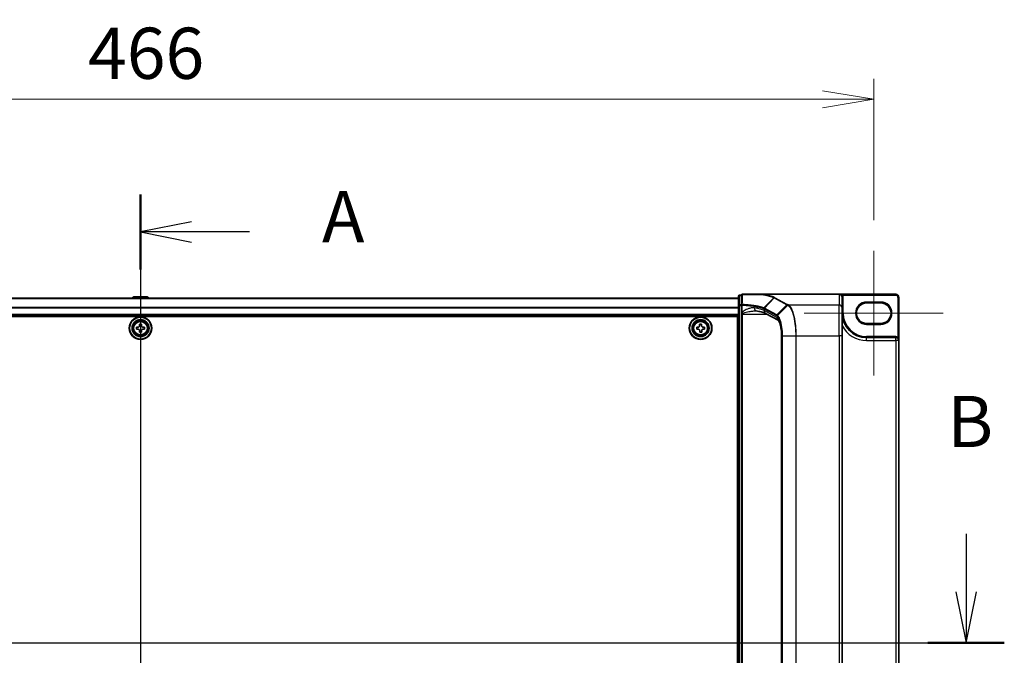
# Model space of a CAD drawing. Units: millimetres. Extents: x 7 to 9451, y 4 to 1830.
# Drawn here: x 1172 to 1485, y 924 to 1126 of the extents above; entities that cross this region are included whole.
import ezdxf

# ---------------------------------------------------------------- set-up
doc = ezdxf.new("R2010")
doc.units = ezdxf.units.MM
doc.header["$LTSCALE"] = 0.5
doc.layers.get('Defpoints').update_dxf_attribs({"lineweight": 25})
for name, color, linetype, lineweight in [('Centerline (ISO)', 131, 'Continuous', 18), ('Dimension (ISO)', 7, 'Continuous', 18), ('Dimension (ISO) @ 1', 7, 'Continuous', 18), ('Section Line (ISO)', 7, 'Continuous', 25), ('Visible (ISO)', 7, 'Continuous', 35), ('Visible Narrow (ISO)', 7, 'Continuous', 25)]:
    doc.layers.add(name, color=color, linetype=linetype, lineweight=lineweight)
doc.styles.add('Note Text (TK)', font='MS PGothic.ttf')
doc.dimstyles.new('Default - Method 1b (TK)', dxfattribs={"dimscale": 0.5, "dimtxt": 2.5, "dimasz": 2.5, "dimexe": 1, "dimexo": 1.5, "dimgap": 1, "dimtad": 1, "dimrnd": 1e-08, "dimdsep": 46, "dimtxsty": 'Note Text (TK)', "dimblk": 'OPEN', "dimcen": 0.09, "dimdle": 5, "dimclrd": 100, "dimclre": 100, "dimclrt": 7, "dimadec": 1, "dimazin": 1, "dimtfac": 1, "dimtmove": 0, "dimatfit": 3, "dimldrblk": 'OPEN', "dimfxl": 1, "dimtolj": 1, "dimlwd": -1, "dimlwe": -1, "dimarcsym": 0})

# ---------------------------------------------------------------- blocks, each defined once
blk = doc.blocks.new('2dTransSection0')
at = {"layer": 'Section Line (ISO)', "linetype": 'Continuous'}
for p, q in [((168.037, 172.019), (168.037, 128.723)), ((170.537, 170.688), (168.037, 170.188)), ((170.537, 170.188), (168.037, 170.188)), ((168.037, 170.188), (170.537, 169.688)), ((173.362, 170.188), (170.537, 170.188)), ((170.537, 131.054), (168.037, 130.554)), ((170.537, 130.554), (168.037, 130.554)), ((168.037, 130.554), (170.537, 130.054)), ((173.362, 130.554), (170.537, 130.554))]:
    blk.add_line(p, q, dxfattribs=at)
at = {"layer": 'Section Line (ISO)', "linetype": 'Continuous', "lineweight": 50}
for p, q in [((168.037, 172.019), (168.037, 168.357)), ((168.037, 132.385), (168.037, 128.723))]:
    blk.add_line(p, q, dxfattribs=at)
at = {"layer": 'Section Line (ISO)', "char_height": 2.5, "attachment_point": 7, "style": 'Note Text (TK)'}
for insert in [(176.91, 168.901), (176.91, 129.268)]:
    blk.add_mtext('A', dxfattribs=dict(at, insert=insert))
blk = doc.blocks.new('2dTransSection1')
at = {"layer": 'Section Line (ISO)', "linetype": 'Continuous'}
for p, q in [((208.403, 155.438), (208.403, 152.601)), ((207.903, 152.601), (208.403, 150.101)), ((208.403, 152.601), (208.403, 150.101)), ((208.403, 150.101), (208.903, 152.601)), ((126.297, 150.101), (210.269, 150.101))]:
    blk.add_line(p, q, dxfattribs=at)
at = {"layer": 'Section Line (ISO)', "linetype": 'Continuous', "lineweight": 50}
blk.add_line((206.537, 150.101), (210.269, 150.101), dxfattribs=at)
at = {"layer": 'Section Line (ISO)', "insert": (207.483, 158.894), "char_height": 2.5, "attachment_point": 7, "style": 'Note Text (TK)'}
blk.add_mtext('B', dxfattribs=at)
blk = doc.blocks.new('_Open')
at = {"color": 0, "linetype": 'ByBlock', "lineweight": -2}
for p, q in [((-1, 0.167), (0, 0)), ((-1, -0.167), (0, 0)), ((0, 0), (-1, 0))]:
    blk.add_line(p, q, dxfattribs=at)
blk = doc.blocks.new('*D26')
at = {"layer": 'Defpoints', "color": 0}
for p in [(1443.74, 1100.35), (977.74, 1052.21), (1443.74, 1052.21)]:
    blk.add_point(p, dxfattribs=at)
at = {"layer": 'Dimension (ISO)', "color": 100}
for p, q in [((977.74, 1061.96), (977.74, 1106.85)), ((1443.74, 1061.96), (1443.74, 1106.85)), ((993.99, 1100.35), (1427.49, 1100.35))]:
    blk.add_line(p, q, dxfattribs=at)
at = {"layer": 'Dimension (ISO)', "color": 100, "xscale": 16.25, "yscale": 16.25, "zscale": 16.25, "rotation": 180}
blk.add_blockref('_Open', (977.74, 1100.35), dxfattribs=at)
at = {"layer": 'Dimension (ISO)', "color": 100, "xscale": 16.25, "yscale": 16.25, "zscale": 16.25}
blk.add_blockref('_Open', (1443.74, 1100.35), dxfattribs=at)
at = {"layer": 'Dimension (ISO)', "color": 7, "insert": (1194.08, 1114.98), "char_height": 16.25, "attachment_point": 4, "style": 'Note Text (TK)'}
blk.add_mtext('\\A1;466', dxfattribs=at)

msp = doc.modelspace()

# ---------------------------------------------------------------- linework, layer by layer
at = {"layer": 'Centerline (ISO)', "linetype": 'Continuous'}
for p, q in [((1210.74103, 1053.85511), (1210.74103, 801.45511)), ((1443.74103, 1052.20511), (1443.74103, 1012.60511)), ((1421.69103, 1032.40511), (1465.79103, 1032.40511))]:
    msp.add_line(p, q, dxfattribs=at)
at = {"layer": 'Visible (ISO)'}
for p, q in [((1400.74103, 1037.15511), (1020.74103, 1037.15511)), ((1208.43187, 1037.5141), (1208.19853, 1037.15511)), ((1212.88249, 1037.60511), (1208.59956, 1037.60511)), ((1213.05018, 1037.5141), (1213.28353, 1037.15511)), ((1400.74103, 1037.80511), (1400.74103, 1034.89278)), ((1401.74103, 1038.10511), (1401.04103, 1038.10511)), ((1401.74103, 1038.10511), (1401.74103, 1034.98182)), ((1408.66354, 1038.40511), (1402.04103, 1038.40511)), ((1408.66354, 1038.40511), (1432.74103, 1038.40511)), ((1450.74103, 1038.40511), (1432.74103, 1038.40511)), ((1433.74103, 1034.02839), (1433.74103, 1037.38968)), ((1451.74103, 1023.70511), (1451.74103, 1037.40511)), ((1400.74103, 1034.89278), (1400.74103, 820.41744)), ((1401.74103, 1034.98182), (1401.74103, 1032.72888)), ((1401.74103, 1032.72888), (1401.74103, 1032.40699)), ((1433.74103, 1034.02839), (1433.74103, 1025.16512)), ((1441.49103, 1035.65511), (1445.99103, 1035.65511)), ((1020.74103, 1031.65511), (1400.74103, 1031.65511)), ((1020.99103, 1031.40511), (1400.49103, 1031.40511)), ((1400.49103, 1031.40511), (1400.49103, 823.90511)), ((1401.74103, 1032.40699), (1401.74103, 1032.13622)), ((1401.74103, 823.17399), (1401.74103, 1032.13622)), ((1413.38476, 1030.1949), (1409.38102, 1032.35202)), ((1209.48365, 1027.93645), (1209.946, 1027.94794)), ((1209.49918, 1027.31164), (1209.48365, 1027.93645)), ((1209.96153, 1027.32314), (1209.49918, 1027.31164)), ((1210.39756, 1028.89696), (1211.02237, 1028.91249)), ((1210.40905, 1028.4346), (1210.39756, 1028.89696)), ((1210.45968, 1026.39773), (1210.44819, 1026.86009)), ((1211.08449, 1026.41326), (1210.45968, 1026.39773)), ((1211.02237, 1028.91249), (1211.03386, 1028.45013)), ((1211.073, 1026.87561), (1211.08449, 1026.41326)), ((1211.52052, 1027.98708), (1211.98288, 1027.99857)), ((1211.99841, 1027.37376), (1211.53605, 1027.36227)), ((1211.98288, 1027.99857), (1211.99841, 1027.37376)), ((1387.4823, 1027.93036), (1387.9446, 1027.94409)), ((1387.50085, 1027.30564), (1387.4823, 1027.93036)), ((1387.96315, 1027.31937), (1387.50085, 1027.30564)), ((1388.39156, 1028.89528), (1389.01628, 1028.91383)), ((1388.40529, 1028.43298), (1388.39156, 1028.89528)), ((1388.46577, 1026.39638), (1388.45204, 1026.85868)), ((1389.0905, 1026.41493), (1388.46577, 1026.39638)), ((1389.01628, 1028.91383), (1389.03001, 1028.45154)), ((1389.07677, 1026.87723), (1389.0905, 1026.41493)), ((1389.5189, 1027.99085), (1389.9812, 1028.00458)), ((1389.99975, 1027.37985), (1389.53746, 1027.36612)), ((1389.9812, 1028.00458), (1389.99975, 1027.37985)), ((1400.74103, 1028.15511), (1400.49103, 1028.15511)), ((1400.74103, 1027.65511), (1400.49103, 1027.65511)), ((1400.74103, 1027.15511), (1400.49103, 1027.15511)), ((1445.99103, 1029.15511), (1441.49103, 1029.15511)), ((1400.49103, 1025.15511), (1400.74103, 1025.15511)), ((1414.48413, 830.1451), (1414.48413, 1025.16512)), ((1433.74103, 830.1451), (1433.74103, 1025.16512)), ((1450.79103, 1024.65511), (1441.49103, 1024.65511)), ((1451.74103, 831.60511), (1451.74103, 1023.70511)), ((1400.74103, 1022.15511), (1400.49103, 1022.15511)), ((1400.49103, 1021.15511), (1400.74103, 1021.15511)), ((1400.74103, 1020.90511), (1400.49103, 1020.90511))]:
    msp.add_line(p, q, dxfattribs=at)
for centre, radius in [((1210.74103, 1027.65511), 3.6), ((1210.74103, 1027.65511), 3.5), ((1210.74103, 1027.65511), 2.7), ((1210.74103, 1027.65511), 2.6), ((1210.74103, 1027.65511), 2.46495), ((1388.74103, 1027.65511), 3.6), ((1388.74103, 1027.65511), 3.5), ((1388.74103, 1027.65511), 2.7), ((1388.74103, 1027.65511), 2.6), ((1388.74103, 1027.65511), 2.46495)]:
    msp.add_circle(centre, radius, dxfattribs=at)
for centre, radius, start, end in [((1208.59956, 1037.40511), 0.2, 90, 146.9761324), ((1212.88249, 1037.40511), 0.2, 33.0238676, 90), ((1401.04103, 1037.80511), 0.3, 90, 180), ((1402.04103, 1038.10511), 0.3, 90, 180), ((1450.74103, 1037.40511), 1, 0, 90), ((1441.49103, 1032.40511), 3.25, 90, 270), ((1445.99103, 1032.40511), 3.25, 270, 90), ((1441.49103, 1032.40511), 7.75, 180, 270), ((1450.79103, 1023.70511), 0.95, 0, 90)]:
    msp.add_arc(centre, radius, start, end, dxfattribs=at)
msp.add_ellipse((1432.74103, 1037.38968), major_axis=(0, 1.01543), ratio=0.984807753, start_param=4.71238898, end_param=6.283185307, dxfattribs=at)
for points, knots in [([(1408.49219, 1038.30221), (1408.49235, 1038.30246), (1408.4925, 1038.30271), (1408.50924, 1038.32987), (1408.52861, 1038.35235), (1408.57126, 1038.38642), (1408.59424, 1038.39766), (1408.61767, 1038.40246)], [-0.02174125844, -0.02174125844, -0.02174125844, -0.02174125844, -0.02164054567, -0.02164054567, -0.01086665805, -0.01086665805, 0, 0, 0, 0]), ([(1408.61767, 1038.40246), (1408.61809, 1038.40254), (1408.61852, 1038.40263), (1408.62204, 1038.40326), (1408.62567, 1038.40369), (1408.63433, 1038.40442), (1408.63946, 1038.40467), (1408.65077, 1038.40503), (1408.65725, 1038.40511), (1408.66354, 1038.40511)], [0.10720785117, 0.10720785117, 0.10720785117, 0.10720785117, 0.10771650606, 0.10771650606, 0.11114011142, 0.11114011142, 0.11517537995, 0.11517537995, 0.12005601217, 0.12005601217, 0.12005601217, 0.12005601217]), ([(1406.10325, 1033.13622), (1406.12385, 1033.13622), (1406.14409, 1033.13595), (1406.18384, 1033.1349), (1406.20335, 1033.1341), (1406.24162, 1033.13201), (1406.26038, 1033.1307), (1406.29711, 1033.1276), (1406.31508, 1033.12579), (1406.35018, 1033.12171), (1406.36732, 1033.11942), (1406.384, 1033.11692)], [0.6853982761, 0.6853982761, 0.6853982761, 0.6853982761, 0.69646401863, 0.69646401863, 0.70752976116, 0.70752976116, 0.71859550368, 0.71859550368, 0.72966124621, 0.72966124621, 0.74072698874, 0.74072698874, 0.74072698874, 0.74072698874]), ([(1406.384, 1033.11692), (1406.67983, 1033.0725), (1406.9604, 1033.02542), (1407.48661, 1032.92694), (1407.73225, 1032.87552), (1408.18404, 1032.7698), (1408.39021, 1032.71547), (1408.75787, 1032.60632), (1408.9194, 1032.55142), (1409.1911, 1032.44588), (1409.30129, 1032.39498), (1409.38102, 1032.35202)], [0.7053746264, 0.7053746264, 0.7053746264, 0.7053746264, 0.8152017409, 0.8152017409, 0.9250288554, 0.9250288554, 1.0348559699, 1.0348559699, 1.1446830844, 1.1446830844, 1.2545101989, 1.2545101989, 1.2545101989, 1.2545101989]), ([(1414.48413, 1025.16512), (1414.48413, 1025.69316), (1414.45976, 1026.22118), (1414.3651, 1027.22984), (1414.29474, 1027.71047), (1414.11731, 1028.57808), (1414.00988, 1028.96515), (1413.78181, 1029.59264), (1413.65992, 1029.83577), (1413.46917, 1030.12449), (1413.39561, 1030.18738), (1413.3844, 1030.19516), (1413.38398, 1030.19542), (1413.38398, 1030.19542)], [0, 0, 0, 0, 0.27925268, 0.27925268, 0.558505361, 0.558505361, 0.837758041, 0.837758041, 1.110875719, 1.110875719, 1.347702297, 1.347702297, 1.366590083, 1.366590083, 1.366590083, 1.366590083]), ([(1209.946, 1027.94794), (1210.00542, 1027.94942), (1210.06866, 1027.96284), (1210.18451, 1028.01416), (1210.23711, 1028.05205), (1210.31953, 1028.13869), (1210.35477, 1028.1931), (1210.40027, 1028.31135), (1210.41053, 1028.37518), (1210.40905, 1028.4346)], [0, 0, 0, 0, 0.01793694289, 0.01793694289, 0.03587388579, 0.03587388579, 0.05381082868, 0.05381082868, 0.07174777158, 0.07174777158, 0.07174777158, 0.07174777158]), ([(1210.44819, 1026.86009), (1210.44671, 1026.9195), (1210.43329, 1026.98275), (1210.38198, 1027.09859), (1210.34408, 1027.15119), (1210.25745, 1027.23361), (1210.20303, 1027.26885), (1210.08478, 1027.31435), (1210.02095, 1027.32461), (1209.96153, 1027.32314)], [0, 0, 0, 0, 0.01793694289, 0.01793694289, 0.03587388579, 0.03587388579, 0.05381082868, 0.05381082868, 0.07174777158, 0.07174777158, 0.07174777158, 0.07174777158]), ([(1211.03386, 1028.45013), (1211.03534, 1028.39071), (1211.04876, 1028.32747), (1211.10008, 1028.21163), (1211.13797, 1028.15903), (1211.2246, 1028.0766), (1211.27902, 1028.04136), (1211.39727, 1027.99587), (1211.4611, 1027.9856), (1211.52052, 1027.98708)], [0, 0, 0, 0, 0.01793694289, 0.01793694289, 0.03587388579, 0.03587388579, 0.05381082868, 0.05381082868, 0.07174777158, 0.07174777158, 0.07174777158, 0.07174777158]), ([(1211.53605, 1027.36227), (1211.47663, 1027.36079), (1211.41339, 1027.34737), (1211.29755, 1027.29606), (1211.24495, 1027.25816), (1211.16252, 1027.17153), (1211.12728, 1027.11711), (1211.08178, 1026.99886), (1211.07152, 1026.93503), (1211.073, 1026.87561)], [0, 0, 0, 0, 0.01793694289, 0.01793694289, 0.03587388579, 0.03587388579, 0.05381082868, 0.05381082868, 0.07174777158, 0.07174777158, 0.07174777158, 0.07174777158]), ([(1387.9446, 1027.94409), (1388.00401, 1027.94586), (1388.06718, 1027.95958), (1388.18278, 1028.01146), (1388.23519, 1028.04961), (1388.3172, 1028.13664), (1388.35217, 1028.19123), (1388.3971, 1028.30969), (1388.40705, 1028.37357), (1388.40529, 1028.43298)], [0, 0, 0, 0, 0.01793694289, 0.01793694289, 0.03587388579, 0.03587388579, 0.05381082868, 0.05381082868, 0.07174777158, 0.07174777158, 0.07174777158, 0.07174777158]), ([(1388.45204, 1026.85868), (1388.45028, 1026.91809), (1388.43655, 1026.98126), (1388.38467, 1027.09686), (1388.34652, 1027.14927), (1388.25949, 1027.23128), (1388.20491, 1027.26625), (1388.08644, 1027.31118), (1388.02256, 1027.32113), (1387.96315, 1027.31937)], [0, 0, 0, 0, 0.01793694289, 0.01793694289, 0.03587388579, 0.03587388579, 0.05381082868, 0.05381082868, 0.07174777158, 0.07174777158, 0.07174777158, 0.07174777158]), ([(1389.03001, 1028.45154), (1389.03177, 1028.39213), (1389.0455, 1028.32895), (1389.09738, 1028.21336), (1389.13553, 1028.16094), (1389.22256, 1028.07894), (1389.27714, 1028.04396), (1389.39561, 1027.99904), (1389.45949, 1027.98908), (1389.5189, 1027.99085)], [0, 0, 0, 0, 0.01793694289, 0.01793694289, 0.03587388579, 0.03587388579, 0.05381082868, 0.05381082868, 0.07174777158, 0.07174777158, 0.07174777158, 0.07174777158]), ([(1389.53746, 1027.36612), (1389.47804, 1027.36436), (1389.41487, 1027.35063), (1389.29928, 1027.29875), (1389.24686, 1027.2606), (1389.16485, 1027.17357), (1389.12988, 1027.11899), (1389.08496, 1027.00052), (1389.075, 1026.93664), (1389.07677, 1026.87723)], [0, 0, 0, 0, 0.01793694289, 0.01793694289, 0.03587388579, 0.03587388579, 0.05381082868, 0.05381082868, 0.07174777158, 0.07174777158, 0.07174777158, 0.07174777158])]:
    msp.add_open_spline(points, degree=3, knots=knots, dxfattribs=at)
at = {"layer": 'Visible Narrow (ISO)'}
for p, q in [((1020.74103, 1037.08314), (1400.74103, 1037.08314)), ((1213.05018, 1037.5141), (1208.43187, 1037.5141)), ((1401.04103, 1038.10511), (1401.04103, 1038.00214)), ((1401.04103, 1035.08981), (1401.04103, 1038.00214)), ((1401.04103, 1038.00214), (1401.74103, 1038.00214)), ((1408.80308, 1034.06919), (1411.96333, 1037.3299)), ((1412.13288, 1037.23804), (1408.98752, 1033.97879)), ((1412.13288, 1037.23804), (1416.0949, 1035.10339)), ((1416.29128, 1035.19535), (1412.32926, 1037.32999)), ((1432.74103, 1038.40511), (1432.74103, 1035.0132)), ((1433.57933, 1037.9433), (1433.83195, 1038.10511)), ((1433.74103, 1037.38968), (1434.04103, 1037.38968)), ((1433.83195, 1038.10511), (1450.74103, 1038.10511)), ((1434.04103, 1032.40511), (1434.04103, 1037.38968)), ((1441.49103, 1035.65511), (1441.49103, 1035.95511)), ((1445.99103, 1035.95511), (1441.49103, 1035.95511)), ((1445.99103, 1035.65511), (1445.99103, 1035.95511)), ((1450.74103, 1038.40511), (1450.74103, 1038.10511)), ((1451.44103, 1037.40511), (1451.44103, 1024.77281)), ((1451.74103, 1037.40511), (1451.44103, 1037.40511)), ((1400.74103, 1034.21073), (1020.74103, 1034.21073)), ((1020.74103, 1034.0827), (1400.74103, 1034.0827)), ((1401.04103, 1034.89278), (1400.74103, 1034.89278)), ((1401.04103, 1035.08981), (1401.04103, 1034.89278)), ((1401.74103, 1035.08981), (1401.04103, 1035.08981)), ((1401.04103, 820.41744), (1401.04103, 1034.89278)), ((1401.04103, 1034.89278), (1401.74103, 1034.89278)), ((1401.74103, 1034.98182), (1401.96413, 1034.98182)), ((1401.96413, 1032.72888), (1401.74103, 1032.72888)), ((1401.96413, 1032.72888), (1401.96413, 1034.98182)), ((1408.90494, 1033.77201), (1412.86081, 1031.64068)), ((1408.90494, 1033.23238), (1408.90494, 1033.77201)), ((1412.91108, 1031.07397), (1408.90494, 1033.23238)), ((1412.94956, 1031.84417), (1408.99368, 1033.9755)), ((1412.94956, 1031.84417), (1416.0949, 1035.10339)), ((1416.41517, 1034.92793), (1413.17221, 1031.68766)), ((1416.62695, 1035.0132), (1432.74103, 1035.0132)), ((1432.74103, 1025.16512), (1432.74103, 1035.0132)), ((1400.74103, 1031.95511), (1020.74103, 1031.95511)), ((1401.74103, 1032.13622), (1402.04103, 1032.13622)), ((1402.04103, 1032.13622), (1402.04103, 1032.34451)), ((1402.04103, 823.17399), (1402.04103, 1032.13622)), ((1402.04103, 1032.13622), (1409.78156, 1032.13622)), ((1433.74103, 1032.40511), (1434.04103, 1032.40511)), ((1441.49103, 1028.85511), (1441.49103, 1029.15511)), ((1441.49103, 1028.85511), (1445.99103, 1028.85511)), ((1445.99103, 1029.15511), (1445.99103, 1028.85511)), ((1400.74103, 1025.77937), (1400.49103, 1025.77937)), ((1400.49103, 1025.56724), (1400.74103, 1025.56724)), ((1400.74103, 1025.24297), (1400.49103, 1025.24297)), ((1400.49103, 1024.85511), (1400.74103, 1024.85511)), ((1414.48413, 1025.16512), (1414.53373, 1025.16512)), ((1414.53373, 830.1451), (1414.53373, 1025.16512)), ((1414.79337, 1025.16512), (1414.68433, 1025.16512)), ((1414.68433, 1025.16512), (1414.68433, 830.1451)), ((1414.79337, 830.1451), (1414.79337, 1025.16512)), ((1414.79337, 1025.16512), (1418.96225, 1025.16512)), ((1418.96225, 1025.16512), (1418.96225, 830.1451)), ((1418.96225, 1025.16512), (1419.13833, 1025.16512)), ((1419.13833, 830.1451), (1419.13833, 1025.16512)), ((1419.13833, 1025.16512), (1432.74103, 1025.16512)), ((1433.74103, 1025.16512), (1432.74103, 1025.16512)), ((1432.74103, 1025.16512), (1432.74103, 830.1451)), ((1441.49103, 1024.65511), (1441.49103, 1024.95511)), ((1450.79103, 1024.95511), (1441.49103, 1024.95511)), ((1441.49103, 1023.70511), (1441.49103, 1024.65511)), ((1441.49103, 1023.70511), (1450.79103, 1023.70511)), ((1450.79103, 1024.65511), (1450.79103, 1024.95511)), ((1450.79103, 1023.70511), (1450.79103, 1024.65511)), ((1451.74103, 1023.70511), (1450.79103, 1023.70511)), ((1450.79103, 1023.70511), (1450.79103, 831.60511)), ((1451.28503, 1024.51656), (1451.44103, 1024.77281)), ((1400.74103, 1022.45511), (1400.49103, 1022.45511)), ((1400.49103, 1022.06724), (1400.74103, 1022.06724)), ((1400.74103, 1021.74297), (1400.49103, 1021.74297)), ((1400.49103, 1021.53084), (1400.74103, 1021.53084)), ((1400.74103, 1021.45511), (1400.49103, 1021.45511)), ((1400.49103, 1020.60511), (1400.74103, 1020.60511))]:
    msp.add_line(p, q, dxfattribs=at)
for centre, radius in [((1210.74103, 1027.65511), 2.46237), ((1210.74103, 1027.65511), 2.25234), ((1210.74103, 1027.65511), 2.11303), ((1388.74103, 1027.65511), 2.46237), ((1388.74103, 1027.65511), 2.25234), ((1388.74103, 1027.65511), 2.11303)]:
    msp.add_circle(centre, radius, dxfattribs=at)
for centre, radius, start, end in [((1441.49103, 1032.40511), 3.55, 90, 270), ((1445.99103, 1032.40511), 3.55, 270, 90), ((1450.74103, 1037.40511), 0.7, 0, 90), ((1441.49103, 1032.40511), 7.45, 180, 270), ((1441.49103, 1032.40511), 8.7, 207.025473, 270), ((1450.79103, 1023.70511), 1.25, 58.6677485, 90)]:
    msp.add_arc(centre, radius, start, end, dxfattribs=at)
for centre, major_axis, ratio, start_param, end_param in [((1401.04103, 1037.80511), (-0.3, 0), 0.656780745, 4.71238898, 6.283185307), ((1402.04103, 1038.10511), (-0.3, 0), 0.649621117, 4.845868289, 6.283185307), ((1402.04103, 1038.10511), (0, 0.3), 0.173929193, 0, 0.87128658), ((1412.32926, 1037.03455), (-0.14229, -0.26411), 0.937326657, 3.663277836, 4.421657169), ((1401.04103, 1034.89278), (-0.3, 0), 0.656780745, 4.71238898, 6.283185307), ((1402.04103, 1034.98182), (-0.3, 0), 0.653267834, 4.879868832, 6.283185307), ((1402.04103, 1034.98182), (0.01454, 0.29965), 0.256034552, 0.882414341, 1.58322277), ((1406.53248, 1034.10584), (-0.14848, -0.98892), 0.644124, 4.808801508, 6.283185307), ((1399.40097, 1032.62909), (-10, 0), 0.193959679, 3.457878782, 4.007014354), ((1409.85534, 1033.23238), (-0.47432, -0.88036), 0.937326657, 5.180036502, 6.283185307), ((1409.1839, 1033.77531), (0.1403, 0.26517), 0.937048212, 1.27298822, 2.031052358), ((1399.40097, 1022.74822), (9.65457, 10.91761), 0.238661737, 0.052682378, 0.054600897), ((1409.19006, 1033.77201), (-0.14229, -0.26411), 0.937326657, 4.421657169, 5.180036502), ((1399.20459, 1022.95171), (9.96393, 10.90013), 0.23941046, 0.060134324, 0.062052843), ((1416.29128, 1034.89991), (-0.14229, -0.26411), 0.937326657, 3.663277836, 4.421657169), ((1416.61291, 1034.72539), (0.14414, 0.2631), 0.938776581, 0.528246642, 1.291774833), ((1416.62695, 1034.71775), (-0.14256, -0.26396), 0.937536767, 3.664212796, 4.428406618), ((1432.74103, 1034.02839), (1, 0), 0.984807753, 0, 1.570796327), ((1402.04103, 1032.40699), (-0.3, 0), 0.208287168, 0, 1.570796327), ((1413.14593, 1031.64068), (0.14229, 0.26411), 0.937326657, 1.280064516, 2.038443848), ((1413.86147, 1031.07397), (-0.47432, -0.88036), 0.937326657, 5.180036502, 6.280237819), ((1412.57009, 1025.16512), (0, 6), 0.327272727, 4.71238898, 6.108652382), ((1413.36448, 1031.48974), (0.19375, 0.22904), 0.919113196, 1.480917029, 2.231676751)]:
    msp.add_ellipse(centre, major_axis=major_axis, ratio=ratio, start_param=start_param, end_param=end_param, dxfattribs=at)
for points, knots in [([(1401.99102, 1035.17506), (1401.99308, 1035.69442), (1401.99492, 1036.21448), (1401.99825, 1037.25565), (1401.99974, 1037.77676), (1402.0011, 1038.29826)], [-0.4115852358, -0.4115852358, -0.4115852358, -0.4115852358, -0.2057926179, -0.2057926179, 0, 0, 0, 0]), ([(1402.0011, 1038.29826), (1402.52236, 1038.29839), (1403.03876, 1038.29855), (1404.14699, 1038.299), (1404.73578, 1038.29929), (1405.30928, 1038.29963), (1405.97975, 1038.30003), (1406.62931, 1038.3005), (1407.67859, 1038.3014), (1408.09291, 1038.30179), (1408.49219, 1038.30221)], [-0.7956527139, -0.7956527139, -0.7956527139, -0.7956527139, -0.6344232122, -0.6344232122, -0.4443725136, -0.4443725136, -0.4443725136, -0.2221862568, -0.2221862568, -0.0695087224, -0.0695087224, -0.0695087224, -0.0695087224]), ([(1408.49219, 1038.30221), (1408.64199, 1038.27708), (1408.78843, 1038.25133), (1409.5295, 1038.11477), (1410.06563, 1037.99427), (1410.53, 1037.86585), (1410.83216, 1037.78228), (1411.10401, 1037.69536), (1411.58298, 1037.51623), (1411.7901, 1037.42402), (1411.96333, 1037.3299)], [-0.6720444339, -0.6720444339, -0.6720444339, -0.6720444339, -0.6088436026, -0.6088436026, -0.3442890772, -0.3442890772, -0.3442890772, -0.1721445386, -0.1721445386, 0, 0, 0, 0]), ([(1412.15916, 1037.42142), (1411.98256, 1037.51622), (1411.7716, 1037.60909), (1411.28406, 1037.7895), (1411.00748, 1037.87703), (1410.7002, 1037.96118), (1410.22796, 1038.09051), (1409.68303, 1038.21184), (1408.92643, 1038.34999), (1408.77384, 1038.37655), (1408.61767, 1038.40246)], [0.0000036865, 0.0000036865, 0.0000036865, 0.0000036865, 0.1721445386, 0.1721445386, 0.3442890772, 0.3442890772, 0.3442890772, 0.6088436026, 0.6088436026, 0.6736326655, 0.6736326655, 0.6736326655, 0.6736326655]), ([(1412.15916, 1037.42142), (1412.14118, 1037.4204), (1412.12319, 1037.41763), (1412.08787, 1037.40865), (1412.07052, 1037.40244), (1412.03709, 1037.38682), (1412.02101, 1037.3774), (1411.99067, 1037.3557), (1411.97642, 1037.34341), (1411.96333, 1037.3299)], [0, 0, 0, 0, 0.25, 0.25, 0.5, 0.5, 0.75, 0.75, 1, 1, 1, 1]), ([(1411.96333, 1037.3299), (1411.99158, 1037.31451), (1412.01983, 1037.29916), (1412.07634, 1037.26854), (1412.10461, 1037.25327), (1412.13288, 1037.23804)], [-0.0553308101, -0.0553308101, -0.0553308101, -0.0553308101, -0.02766541819, -0.02766541819, 0, 0, 0, 0]), ([(1412.32926, 1037.32999), (1412.30097, 1037.34523), (1412.27265, 1037.36047), (1412.21595, 1037.39095), (1412.18757, 1037.40618), (1412.15916, 1037.42142)], [0, 0, 0, 0, 0.02766541819, 0.02766541819, 0.05532712357, 0.05532712357, 0.05532712357, 0.05532712357]), ([(1433.83195, 1038.10511), (1433.80038, 1038.12975), (1433.76535, 1038.15342), (1433.65917, 1038.2161), (1433.58133, 1038.25175), (1433.39213, 1038.32068), (1433.27534, 1038.35028), (1433.02133, 1038.39374), (1432.88047, 1038.40511), (1432.74103, 1038.40511)], [-0.1440620889, -0.1440620889, -0.1440620889, -0.1440620889, -0.1265009399, -0.1265009399, -0.0939713198, -0.0939713198, -0.0501439316, -0.0501439316, 0.0005247679, 0.0005247679, 0.0005247679, 0.0005247679]), ([(1434.04103, 1037.38968), (1434.04103, 1037.5156), (1434.02305, 1037.64151), (1433.95247, 1037.88326), (1433.89986, 1037.99907), (1433.83195, 1038.10511)], [0, 0, 0, 0, 0.03777545571, 0.03777545571, 0.07555091142, 0.07555091142, 0.07555091142, 0.07555091142]), ([(1401.96413, 1034.98182), (1402.80376, 1034.93984), (1403.61329, 1034.87724), (1404.92358, 1034.7369), (1405.45022, 1034.66726), (1405.93567, 1034.58933), (1406.4324, 1034.5096), (1406.88604, 1034.4212), (1407.88317, 1034.18547), (1408.36513, 1034.03021), (1408.7159, 1033.86725)], [0.0883151472, 0.0883151472, 0.0883151472, 0.0883151472, 0.3570389661, 0.3570389661, 0.5565818319, 0.5565818319, 0.5565818319, 0.7607604404, 0.7607604404, 1.0627099324, 1.0627099324, 1.0627099324, 1.0627099324]), ([(1405.88416, 1034.10584), (1405.6251, 1034.14862), (1405.35134, 1034.14385), (1404.73169, 1034.0632), (1404.38224, 1033.97303), (1403.51297, 1033.67364), (1402.98603, 1033.4367), (1402.30259, 1033.00435), (1402.12548, 1032.88024), (1401.96526, 1032.72995), (1401.9647, 1032.72941), (1401.96413, 1032.72888)], [-0.7407269887, -0.7407269887, -0.7407269887, -0.7407269887, -0.6277092403, -0.6277092403, -0.491269863, -0.491269863, -0.2917041624, -0.2917041624, -0.2210667758, -0.2210667758, -0.2208161523, -0.2208161523, -0.2208161523, -0.2208161523]), ([(1402.04103, 1032.34451), (1402.02767, 1032.39929), (1402.01512, 1032.45716), (1401.98938, 1032.58548), (1401.97638, 1032.65658), (1401.96413, 1032.72888)], [-0.03247262709, -0.03247262709, -0.03247262709, -0.03247262709, -0.01738137598, -0.01738137598, 0, 0, 0, 0]), ([(1408.80308, 1034.06919), (1408.45053, 1034.23067), (1407.96531, 1034.38461), (1406.96026, 1034.61845), (1406.50275, 1034.70616), (1406.00155, 1034.7853), (1405.51172, 1034.86264), (1404.98013, 1034.9318), (1403.65707, 1035.07116), (1402.83933, 1035.13335), (1401.99102, 1035.17506)], [-1.0627147881, -1.0627147881, -1.0627147881, -1.0627147881, -0.7607604404, -0.7607604404, -0.5565818319, -0.5565818319, -0.5565818319, -0.3570389661, -0.3570389661, -0.0883151475, -0.0883151475, -0.0883151475, -0.0883151475]), ([(1402.04103, 1032.34451), (1402.09637, 1032.37663), (1402.15807, 1032.40596), (1402.39793, 1032.50823), (1402.59275, 1032.57028), (1403.34453, 1032.78646), (1403.92416, 1032.90493), (1404.88037, 1033.05462), (1405.26476, 1033.09971), (1405.7952, 1033.13109), (1405.95082, 1033.13628), (1406.10333, 1033.13628)], [0.1952267805, 0.1952267805, 0.1952267805, 0.1952267805, 0.2210667758, 0.2210667758, 0.2917041624, 0.2917041624, 0.491269863, 0.491269863, 0.6277092403, 0.6277092403, 0.6853982761, 0.6853982761, 0.6853982761, 0.6853982761]), ([(1408.80308, 1034.06919), (1408.79034, 1034.05565), (1408.77874, 1034.04092), (1408.75821, 1034.00959), (1408.74928, 1033.993), (1408.7344, 1033.95854), (1408.72846, 1033.94068), (1408.71976, 1033.90429), (1408.71701, 1033.88577), (1408.7159, 1033.86725)], [0, 0, 0, 0, 0.25, 0.25, 0.5, 0.5, 0.75, 0.75, 1, 1, 1, 1]), ([(1408.7159, 1033.86725), (1408.74869, 1033.85197), (1408.78035, 1033.83667), (1408.84138, 1033.80603), (1408.87075, 1033.79068), (1408.89896, 1033.77531)], [0.00000485564, 0.00000485564, 0.00000485564, 0.00000485564, 0.02823871791, 0.02823871791, 0.05647743582, 0.05647743582, 0.05647743582, 0.05647743582]), ([(1408.98752, 1033.97879), (1408.95905, 1033.99385), (1408.92944, 1034.00891), (1408.86795, 1034.03904), (1408.83607, 1034.05411), (1408.80308, 1034.06919)], [-0.05647743582, -0.05647743582, -0.05647743582, -0.05647743582, -0.02823871791, -0.02823871791, 0, 0, 0, 0]), ([(1416.0949, 1035.10339), (1416.14881, 1035.07435), (1416.20251, 1035.0452), (1416.30933, 1034.98671), (1416.36246, 1034.95736), (1416.41517, 1034.92793)], [-0.105523944, -0.105523944, -0.105523944, -0.105523944, -0.052761972, -0.052761972, 0, 0, 0, 0]), ([(1416.61291, 1035.02083), (1416.55977, 1035.04994), (1416.50632, 1035.07904), (1416.39904, 1035.13721), (1416.34523, 1035.16628), (1416.29128, 1035.19535)], [0, 0, 0, 0, 0.052761972, 0.052761972, 0.105523944, 0.105523944, 0.105523944, 0.105523944]), ([(1416.41517, 1034.92793), (1416.41751, 1034.92661), (1416.41986, 1034.92529), (1416.42458, 1034.92265), (1416.42695, 1034.92133), (1416.42933, 1034.92001)], [-0.004614372892, -0.004614372892, -0.004614372892, -0.004614372892, -0.002307186446, -0.002307186446, 0, 0, 0, 0]), ([(1416.42933, 1034.92001), (1416.54446, 1034.85605), (1416.65798, 1034.77248), (1417.19271, 1034.27819), (1417.58418, 1033.60348), (1418.20457, 1031.87812), (1418.4469, 1030.8804), (1418.75978, 1028.89653), (1418.85708, 1027.96191), (1418.94515, 1026.39414), (1418.96225, 1025.7796), (1418.96225, 1025.16512)], [-1.383397457, -1.383397457, -1.383397457, -1.383397457, -1.271539755, -1.271539755, -0.84616316, -0.84616316, -0.470090644, -0.470090644, -0.180804094, -0.180804094, 0, 0, 0, 0]), ([(1416.62695, 1035.0132), (1416.62459, 1035.01447), (1416.62225, 1035.01574), (1416.61757, 1035.01828), (1416.61524, 1035.01956), (1416.61291, 1035.02083)], [0, 0, 0, 0, 0.002307186446, 0.002307186446, 0.004614372892, 0.004614372892, 0.004614372892, 0.004614372892]), ([(1419.13833, 1025.16512), (1419.13833, 1025.78644), (1419.12138, 1026.40782), (1419.03409, 1027.99295), (1418.93764, 1028.93784), (1418.62747, 1030.94295), (1418.38721, 1031.95089), (1417.77202, 1033.69196), (1417.38381, 1034.3713), (1416.85362, 1034.86623), (1416.74108, 1034.94965), (1416.62695, 1035.0132)], [0, 0, 0, 0, 0.180804094, 0.180804094, 0.470090644, 0.470090644, 0.84616316, 0.84616316, 1.271539755, 1.271539755, 1.383397457, 1.383397457, 1.383397457, 1.383397457]), ([(1412.86081, 1031.64068), (1412.89761, 1031.62085), (1412.93427, 1031.59834), (1413.00715, 1031.548), (1413.04337, 1031.52019), (1413.07937, 1031.48974)], [0, 0, 0, 0, 0.03598923945, 0.03598923945, 0.0718933136, 0.0718933136, 0.0718933136, 0.0718933136]), ([(1413.17221, 1031.68766), (1413.13581, 1031.71945), (1413.09905, 1031.74839), (1413.0248, 1031.80058), (1412.98732, 1031.82382), (1412.94956, 1031.84417)], [-0.0718933136, -0.0718933136, -0.0718933136, -0.0718933136, -0.03598923945, -0.03598923945, 0, 0, 0, 0]), ([(1413.07937, 1031.48974), (1413.22399, 1031.36739), (1413.36496, 1031.20045), (1413.71489, 1030.65503), (1413.91377, 1030.20913), (1414.30595, 1028.96763), (1414.47898, 1028.10478), (1414.64871, 1026.51886), (1414.68433, 1025.84217), (1414.68433, 1025.16512)], [0, 0, 0, 0, 0.1442434902, 0.1442434902, 0.3750330746, 0.3750330746, 0.6750595342, 0.6750595342, 0.8781750743, 0.8781750743, 0.8781750743, 0.8781750743]), ([(1414.79337, 1025.16512), (1414.79337, 1025.86178), (1414.75747, 1026.55807), (1414.58632, 1028.1905), (1414.41181, 1029.07923), (1414.01586, 1030.36), (1413.81496, 1030.82083), (1413.46118, 1031.38622), (1413.31859, 1031.55981), (1413.17221, 1031.68766)], [-0.8781750743, -0.8781750743, -0.8781750743, -0.8781750743, -0.6750595342, -0.6750595342, -0.3750330746, -0.3750330746, -0.1442434902, -0.1442434902, 0, 0, 0, 0]), ([(1451.74103, 1023.70511), (1451.74103, 1023.79434), (1451.73625, 1023.884), (1451.71703, 1024.05949), (1451.70273, 1024.14582), (1451.66196, 1024.32202), (1451.63459, 1024.41123), (1451.57394, 1024.55994), (1451.5435, 1024.62127), (1451.48779, 1024.71144), (1451.4649, 1024.74375), (1451.44103, 1024.77281)], [-0.1430690372, -0.1430690372, -0.1430690372, -0.1430690372, -0.1105032943, -0.1105032943, -0.078485986, -0.078485986, -0.0436033256, -0.0436033256, -0.0167705098, -0.0167705098, 0, 0, 0, 0])]:
    msp.add_open_spline(points, degree=3, knots=knots, dxfattribs=at)

# ---------------------------------------------------------------- block references
at = {"layer": 'Section Line (ISO)', "xscale": 6.5, "yscale": 6.5, "zscale": 6.5}
for name in ['2dTransSection0', '2dTransSection1']:
    msp.add_blockref(name, (118.5, -48), dxfattribs=at)

# ---------------------------------------------------------------- dimensions: what is measured, and where the dimension line sits
at = {"layer": 'Dimension (ISO) @ 1', "color": 100}
dim = msp.add_linear_dim(base=(1443.74103, 1100.35399), p1=(977.74103, 1052.20511), p2=(1443.74103, 1052.20511), angle=180, dimstyle='Default - Method 1b (TK)', override={"dimscale": 1, "dimtxt": 16.25, "dimasz": 16.25, "dimexe": 6.5, "dimexo": 9.75, "dimgap": 6.5, "dimdec": 2, "dimcen": 0.585, "dimtol": 0, "dimlim": 0, "dimtp": 0, "dimtm": 0, "dimtdec": 2, "dimtix": 0, "dimtofl": 0, "dimtmove": 0, "dimatfit": 1}, dxfattribs=at)
dim.commit()
dim.dimension.update_dxf_attribs({"geometry": '*D26', "text_midpoint": (1210.74103, 1100.35399), "dimtype": 128})

doc.saveas('drawing.dxf')
